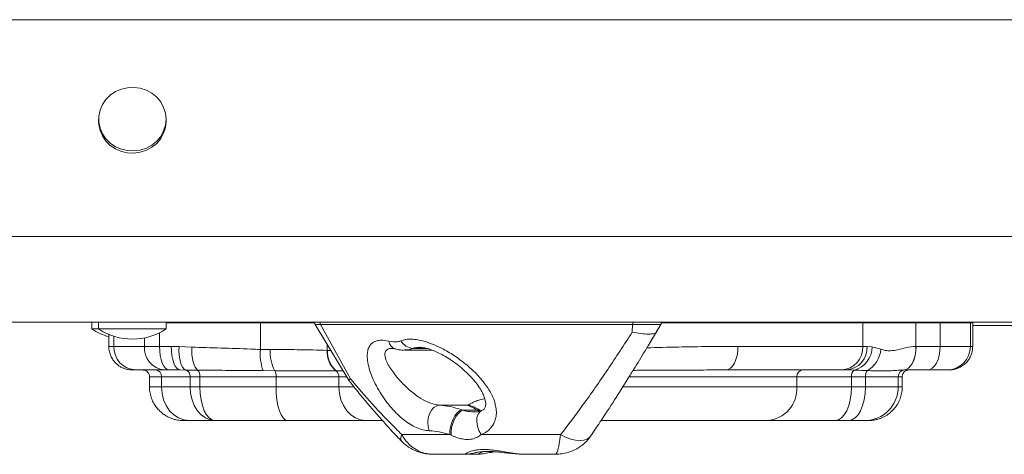
# Model space of a CAD drawing. Units: millimetres. Extents: x -1683 to 9895, y -1173 to 4264.
# Drawn here: x 7704 to 7996, y 2647 to 2776 of the extents above; entities that cross this region are included whole.
import ezdxf

# ---------------------------------------------------------------- set-up
doc = ezdxf.new("R2010")
doc.units = ezdxf.units.MM

msp = doc.modelspace()

# ---------------------------------------------------------------- linework, layer by layer
at = {"color": 7, "linetype": 'Continuous', "lineweight": 15}
for p, q in [((7587.65, 2775.52), (8745.01, 2775.52)), ((7727.32, 2746.01), (7727.32, 2745.35)), ((7747.32, 2745.35), (7747.32, 2746.01)), ((7617.71, 2711.22), (8714.96, 2711.22)), ((7618.57, 2685.77), (8714.1, 2685.77)), ((7725.33, 2685.77), (7725.33, 2683.77)), ((7727.32, 2685.77), (7727.32, 2683.77)), ((7747.32, 2683.77), (7747.32, 2685.77)), ((7727.32, 2683.77), (7725.33, 2683.77)), ((7728.66, 2683.77), (7727.32, 2683.77)), ((7747.32, 2683.77), (7728.66, 2683.77)), ((7775.31, 2677.69), (7775.31, 2685.6)), ((7791.6, 2685.08), (7801.66, 2668.35)), ((7802.03, 2669.01), (7793.15, 2685.08)), ((7885.7, 2682.8), (7885.81, 2685.09)), ((7890.39, 2678.78), (7894.18, 2685.09)), ((7892.79, 2682.8), (7894.16, 2685.09)), ((7954.14, 2678.61), (7954.14, 2685.61)), ((7969.89, 2678.61), (7969.89, 2685.61)), ((7977.09, 2678.61), (7977.09, 2685.61)), ((7986.06, 2678.61), (7986.06, 2685.61)), ((7986.74, 2678.61), (7986.74, 2685.61)), ((7986.74, 2684.77), (8048.13, 2684.77)), ((7730.34, 2682.16), (7730.34, 2678.6)), ((7748.86, 2678.6), (7751.17, 2678.54)), ((7751.17, 2678.54), (7754.93, 2678.35)), ((7775.31, 2677.69), (7778.23, 2677.63)), ((7795.11, 2677.39), (7795.26, 2677.39)), ((7818.18, 2677.5), (7826.3, 2677.5)), ((7955.39, 2678.61), (7956.85, 2678.46)), ((7956.85, 2678.46), (7959.46, 2677.76)), ((7969.89, 2678.61), (7969.94, 2678.61)), ((7753.17, 2671.59), (7751.53, 2671.6)), ((7756.7, 2671.55), (7753.17, 2671.59)), ((7779.6, 2671.39), (7776.15, 2671.4)), ((7797.82, 2671.33), (7797.69, 2671.33)), ((7951.57, 2671.57), (7949.24, 2671.61)), ((7966.32, 2671.61), (7966.31, 2671.61)), ((7742.42, 2669.6), (7742.42, 2666.6)), ((7745.97, 2666.6), (7745.97, 2669.6)), ((7754.47, 2666.6), (7754.47, 2669.6)), ((7757.38, 2666.6), (7757.38, 2669.6)), ((7779.97, 2666.6), (7779.97, 2669.6)), ((7798.62, 2666.6), (7798.62, 2669.6)), ((7934.55, 2666.6), (7934.55, 2669.6)), ((7950.78, 2666.6), (7950.78, 2669.61)), ((7954.93, 2666.61), (7954.93, 2669.61)), ((7964.63, 2666.61), (7964.63, 2669.61)), ((7965.84, 2666.61), (7965.84, 2669.61)), ((7828.6, 2661.15), (7836.73, 2661.15)), ((7835.08, 2659.76), (7835.42, 2659.64)), ((7835.42, 2659.64), (7839.77, 2659.64)), ((7838.13, 2660.87), (7838.04, 2660.91)), ((7955.44, 2656.61), (7954.78, 2656.61)), ((7831.93, 2652.25), (7831.58, 2652.42))]:
    msp.add_line(p, q, dxfattribs=at)
at = {"color": 8, "linetype": 'Continuous', "lineweight": 15}
for p, q in [((7775.31, 2685.6), (7775.31, 2685.77)), ((7954.14, 2685.61), (7954.13, 2685.77)), ((7969.88, 2685.77), (7969.89, 2685.61)), ((7977.09, 2685.77), (7977.09, 2685.61)), ((7986.04, 2685.77), (7986.06, 2685.61)), ((7894.18, 2685.09), (7894.16, 2685.09)), ((7731.86, 2678.6), (7731.86, 2681.61)), ((7740.92, 2678.6), (7740.92, 2681.12)), ((7745.4, 2678.6), (7745.4, 2682.66)), ((7795.11, 2677.39), (7795.11, 2679.25)), ((7795.26, 2677.39), (7796.25, 2677.35)), ((7820.59, 2678), (7824.7, 2678)), ((7799.88, 2671.31), (7797.82, 2671.33)), ((7800.9, 2669.6), (7798.62, 2669.6))]:
    msp.add_line(p, q, dxfattribs=at)
at = {"color": 7, "linetype": 'Continuous', "lineweight": 15, "flags": 128}
for points in [[(7732.32, 2754.18), (7730.77, 2753.14), (7729.46, 2751.84), (7728.43, 2750.33), (7727.73, 2748.67), (7727.37, 2746.91), (7727.37, 2745.12), (7727.73, 2743.36), (7728.43, 2741.69), (7729.46, 2740.18), (7730.77, 2738.89), (7732.32, 2737.85), (7734.05, 2737.1), (7735.9, 2736.68), (7737.8, 2736.6), (7739.68, 2736.85), (7741.48, 2737.44), (7743.12, 2738.33), (7744.56, 2739.51), (7745.74, 2740.92), (7746.61, 2742.51), (7747.14, 2744.23), (7747.32, 2746.01), (7747.14, 2747.8), (7746.61, 2749.52), (7745.74, 2751.11), (7744.56, 2752.52), (7743.12, 2753.69), (7741.48, 2754.59), (7739.68, 2755.18), (7737.8, 2755.43), (7735.9, 2755.34), (7734.05, 2754.92), (7732.32, 2754.18)], [(7727.32, 2745.35), (7727.37, 2744.45), (7727.73, 2742.69), (7728.43, 2741.03), (7729.46, 2739.52), (7730.77, 2738.22), (7732.32, 2737.18), (7734.05, 2736.44), (7735.9, 2736.01), (7737.8, 2735.93), (7739.68, 2736.18), (7741.48, 2736.77), (7743.12, 2737.67), (7744.56, 2738.84), (7745.74, 2740.25), (7746.61, 2741.84), (7747.14, 2743.56), (7747.32, 2745.35)], [(7885.81, 2685.09), (7880.04, 2685.09), (7874.26, 2685.09), (7868.5, 2685.08), (7862.78, 2685.08), (7857.12, 2685.08), (7851.54, 2685.08), (7846.07, 2685.08), (7840.72, 2685.08), (7835.52, 2685.08), (7830.48, 2685.08), (7825.63, 2685.08), (7820.98, 2685.08), (7816.56, 2685.08), (7812.38, 2685.08), (7808.45, 2685.08), (7804.79, 2685.08), (7801.42, 2685.08), (7798.35, 2685.08), (7795.59, 2685.08), (7793.15, 2685.08)], [(7894.16, 2685.09), (7893.99, 2685.09), (7893.51, 2685.09), (7892.74, 2685.09), (7891.71, 2685.09), (7890.46, 2685.09), (7889.03, 2685.09), (7887.46, 2685.09), (7885.81, 2685.09)], [(7969.89, 2685.61), (7967.38, 2685.61), (7965, 2685.61), (7962.76, 2685.61), (7960.68, 2685.61), (7958.77, 2685.61), (7957.04, 2685.61), (7955.49, 2685.61), (7954.14, 2685.61)], [(7977.09, 2685.61), (7976.2, 2685.61), (7975.31, 2685.61), (7974.41, 2685.61), (7973.51, 2685.61), (7972.61, 2685.61), (7971.7, 2685.61), (7970.79, 2685.61), (7969.89, 2685.61)], [(7986.06, 2685.61), (7985.68, 2685.61), (7985.07, 2685.61), (7984.23, 2685.61), (7983.18, 2685.61), (7981.93, 2685.61), (7980.48, 2685.61), (7978.86, 2685.61), (7977.09, 2685.61)], [(7731.86, 2678.6), (7732.83, 2678.6), (7733.84, 2678.6), (7734.9, 2678.6), (7736.01, 2678.6), (7737.17, 2678.6), (7738.37, 2678.6), (7739.62, 2678.6), (7740.92, 2678.6)], [(7740.92, 2678.6), (7741.34, 2678.6), (7741.81, 2678.6), (7742.32, 2678.6), (7742.87, 2678.6), (7743.46, 2678.6), (7744.08, 2678.6), (7744.72, 2678.6), (7745.4, 2678.6)], [(7745.4, 2678.6), (7745.83, 2678.6), (7746.26, 2678.6), (7746.69, 2678.6), (7747.13, 2678.6), (7747.56, 2678.6), (7747.99, 2678.6), (7748.43, 2678.6), (7748.86, 2678.6)], [(7748.17, 2671.6), (7747.63, 2671.74), (7747.11, 2672.13), (7746.63, 2672.78), (7746.21, 2673.65), (7745.86, 2674.71), (7745.61, 2675.92), (7745.45, 2677.24), (7745.4, 2678.6)], [(7751.53, 2671.6), (7751.01, 2671.74), (7750.51, 2672.13), (7750.05, 2672.78), (7749.64, 2673.65), (7749.31, 2674.71), (7749.06, 2675.92), (7748.91, 2677.24), (7748.86, 2678.6)], [(7753.17, 2671.59), (7752.72, 2671.84), (7752.3, 2672.31), (7751.93, 2673), (7751.62, 2673.86), (7751.38, 2674.89), (7751.23, 2676.04), (7751.15, 2677.27), (7751.17, 2678.54)], [(7756.7, 2671.55), (7756.31, 2671.91), (7755.96, 2672.46), (7755.64, 2673.17), (7755.37, 2674.02), (7755.16, 2674.99), (7755.02, 2676.06), (7754.94, 2677.19), (7754.93, 2678.35)], [(7913.44, 2671.6), (7914.15, 2671.74), (7914.83, 2672.14), (7915.45, 2672.78), (7916, 2673.65), (7916.45, 2674.72), (7916.79, 2675.93), (7916.99, 2677.24), (7917.06, 2678.6)], [(7917.06, 2678.6), (7922.33, 2678.6), (7927.36, 2678.6), (7932.12, 2678.6), (7936.6, 2678.6), (7940.78, 2678.6), (7944.64, 2678.61), (7948.17, 2678.61), (7951.34, 2678.61), (7954.14, 2678.61)], [(7954.14, 2678.61), (7954.29, 2678.61), (7954.44, 2678.61), (7954.59, 2678.61), (7954.74, 2678.61), (7954.9, 2678.61), (7955.06, 2678.61), (7955.22, 2678.61), (7955.39, 2678.61)], [(7969.89, 2678.61), (7969.82, 2677.24), (7969.62, 2675.93), (7969.29, 2674.72), (7968.85, 2673.66), (7968.3, 2672.79), (7967.68, 2672.15), (7967.01, 2671.74), (7966.31, 2671.61)], [(7969.94, 2678.61), (7969.87, 2677.24), (7969.66, 2675.93), (7969.33, 2674.72), (7968.88, 2673.66), (7968.33, 2672.79), (7967.71, 2672.14), (7967.03, 2671.74), (7966.32, 2671.61)], [(7969.94, 2678.61), (7970.84, 2678.61), (7971.74, 2678.61), (7972.64, 2678.61), (7973.53, 2678.61), (7974.43, 2678.61), (7975.32, 2678.61), (7976.21, 2678.61), (7977.09, 2678.61)], [(7977.09, 2678.61), (7977.02, 2677.24), (7976.8, 2675.93), (7976.45, 2674.72), (7975.98, 2673.66), (7975.4, 2672.79), (7974.74, 2672.14), (7974.02, 2671.74), (7973.28, 2671.61)], [(7977.09, 2678.61), (7978.86, 2678.61), (7980.48, 2678.61), (7981.93, 2678.61), (7983.18, 2678.61), (7984.23, 2678.61), (7985.07, 2678.61), (7985.68, 2678.61), (7986.06, 2678.61)], [(7738.33, 2671.6), (7737.64, 2671.6), (7737.36, 2671.6)], [(7746.82, 2671.6), (7745.61, 2671.6), (7744.43, 2671.6), (7743.31, 2671.6), (7742.22, 2671.6), (7741.18, 2671.6), (7740.18, 2671.6), (7739.23, 2671.6), (7738.33, 2671.6)], [(7748.17, 2671.6), (7747.96, 2671.6), (7747.77, 2671.6), (7747.58, 2671.6), (7747.41, 2671.6), (7747.24, 2671.6), (7747.09, 2671.6), (7746.95, 2671.6), (7746.82, 2671.6)], [(7751.53, 2671.6), (7751.11, 2671.6), (7750.69, 2671.6), (7750.27, 2671.6), (7749.85, 2671.6), (7749.43, 2671.6), (7749.01, 2671.6), (7748.59, 2671.6), (7748.17, 2671.6)], [(7947.78, 2671.61), (7945.18, 2671.61), (7942.24, 2671.61), (7938.98, 2671.6), (7935.41, 2671.6), (7931.53, 2671.6), (7927.38, 2671.6), (7922.97, 2671.6), (7918.31, 2671.6), (7913.44, 2671.6)], [(7949.24, 2671.61), (7949.04, 2671.61), (7948.85, 2671.61), (7948.67, 2671.61), (7948.48, 2671.61), (7948.3, 2671.61), (7948.12, 2671.61), (7947.95, 2671.61), (7947.78, 2671.61)], [(7966.32, 2671.61), (7966.36, 2671.61), (7966.4, 2671.61), (7966.44, 2671.61), (7966.47, 2671.61), (7966.51, 2671.61), (7966.54, 2671.61), (7966.57, 2671.61), (7966.6, 2671.61)], [(7973.28, 2671.61), (7972.42, 2671.61), (7971.56, 2671.61), (7970.69, 2671.61), (7969.82, 2671.61), (7968.95, 2671.61), (7968.08, 2671.61), (7967.2, 2671.61), (7966.32, 2671.61)], [(7979.11, 2671.61), (7978.86, 2671.61), (7978.46, 2671.61), (7977.92, 2671.61), (7977.24, 2671.61), (7976.42, 2671.61), (7975.48, 2671.61), (7974.43, 2671.61), (7973.28, 2671.61)], [(7754.47, 2669.6), (7753.33, 2669.6), (7752.21, 2669.6), (7751.11, 2669.6), (7750.03, 2669.6), (7748.98, 2669.6), (7747.95, 2669.6), (7746.95, 2669.6), (7745.97, 2669.6)], [(7757.38, 2669.6), (7756.97, 2669.6), (7756.58, 2669.6), (7756.2, 2669.6), (7755.83, 2669.6), (7755.47, 2669.6), (7755.12, 2669.6), (7754.79, 2669.6), (7754.47, 2669.6)], [(7779.97, 2669.6), (7777.08, 2669.6), (7774.22, 2669.6), (7771.37, 2669.6), (7768.53, 2669.6), (7765.72, 2669.6), (7762.92, 2669.6), (7760.14, 2669.6), (7757.38, 2669.6)], [(7798.62, 2669.6), (7796.77, 2669.6), (7794.77, 2669.6), (7792.61, 2669.6), (7790.31, 2669.6), (7787.88, 2669.6), (7785.34, 2669.6), (7782.7, 2669.6), (7779.97, 2669.6)], [(7950.78, 2669.61), (7948.25, 2669.61), (7945.85, 2669.6), (7943.57, 2669.6), (7941.44, 2669.6), (7939.46, 2669.6), (7937.65, 2669.6), (7936.01, 2669.6), (7934.55, 2669.6)], [(7954.93, 2669.61), (7954.41, 2669.61), (7953.9, 2669.61), (7953.38, 2669.61), (7952.86, 2669.61), (7952.34, 2669.61), (7951.82, 2669.61), (7951.3, 2669.61), (7950.78, 2669.61)], [(7964.63, 2669.61), (7964.14, 2669.61), (7963.42, 2669.61), (7962.48, 2669.61), (7961.33, 2669.61), (7959.98, 2669.61), (7958.45, 2669.61), (7956.76, 2669.61), (7954.93, 2669.61)], [(7745.97, 2666.6), (7746.95, 2666.6), (7747.95, 2666.6), (7748.98, 2666.6), (7750.03, 2666.6), (7751.11, 2666.6), (7752.21, 2666.6), (7753.33, 2666.6), (7754.47, 2666.6)], [(7754.19, 2656.6), (7752.59, 2656.79), (7751.05, 2657.36), (7749.62, 2658.29), (7748.38, 2659.53), (7747.35, 2661.05), (7746.59, 2662.77), (7746.13, 2664.65), (7745.97, 2666.6)], [(7754.47, 2666.6), (7754.79, 2666.6), (7755.12, 2666.6), (7755.47, 2666.6), (7755.83, 2666.6), (7756.2, 2666.6), (7756.58, 2666.6), (7756.97, 2666.6), (7757.38, 2666.6)], [(7761.81, 2656.6), (7760.38, 2656.79), (7759, 2657.36), (7757.73, 2658.29), (7756.62, 2659.53), (7755.71, 2661.05), (7755.03, 2662.77), (7754.61, 2664.65), (7754.47, 2666.6)], [(7757.38, 2666.6), (7760.14, 2666.6), (7762.92, 2666.6), (7765.72, 2666.6), (7768.53, 2666.6), (7771.37, 2666.6), (7774.22, 2666.6), (7777.08, 2666.6), (7779.97, 2666.6)], [(7761.81, 2656.6), (7760.95, 2656.79), (7760.11, 2657.36), (7759.35, 2658.29), (7758.68, 2659.53), (7758.13, 2661.05), (7757.72, 2662.77), (7757.46, 2664.65), (7757.38, 2666.6)], [(7779.97, 2666.6), (7782.7, 2666.6), (7785.34, 2666.6), (7787.88, 2666.6), (7790.31, 2666.6), (7792.61, 2666.6), (7794.77, 2666.6), (7796.77, 2666.6), (7798.62, 2666.6)], [(7783.32, 2656.6), (7782.66, 2656.79), (7782.04, 2657.36), (7781.46, 2658.29), (7780.95, 2659.53), (7780.53, 2661.05), (7780.22, 2662.78), (7780.03, 2664.65), (7779.97, 2666.6)], [(7806.63, 2656.6), (7805.07, 2656.79), (7803.56, 2657.36), (7802.18, 2658.29), (7800.96, 2659.53), (7799.97, 2661.05), (7799.23, 2662.78), (7798.77, 2664.65), (7798.62, 2666.6)], [(7934.55, 2666.6), (7936.01, 2666.6), (7937.65, 2666.6), (7939.46, 2666.6), (7941.44, 2666.6), (7943.57, 2666.6), (7945.85, 2666.6), (7948.25, 2666.6), (7950.78, 2666.6)], [(7950.78, 2666.6), (7950.69, 2664.65), (7950.41, 2662.78), (7949.97, 2661.05), (7949.37, 2659.53), (7948.64, 2658.29), (7947.81, 2657.37), (7946.91, 2656.8), (7945.97, 2656.61)], [(7954.93, 2666.61), (7954.83, 2664.65), (7954.55, 2662.78), (7954.08, 2661.05), (7953.46, 2659.53), (7952.7, 2658.29), (7951.84, 2657.37), (7950.9, 2656.8), (7949.92, 2656.61)], [(7950.78, 2666.6), (7951.3, 2666.6), (7951.82, 2666.6), (7952.34, 2666.61), (7952.86, 2666.61), (7953.38, 2666.61), (7953.9, 2666.61), (7954.41, 2666.61), (7954.93, 2666.61)], [(7954.93, 2666.61), (7956.76, 2666.61), (7958.45, 2666.61), (7959.98, 2666.61), (7961.33, 2666.61), (7962.48, 2666.61), (7963.42, 2666.61), (7964.14, 2666.61), (7964.63, 2666.61)], [(7828.6, 2661.15), (7827.68, 2660.96), (7826.82, 2660.45), (7826.07, 2659.64), (7825.5, 2658.59), (7825.13, 2657.37), (7824.99, 2656.07), (7825.1, 2654.78), (7825.44, 2653.58)], [(7835.08, 2659.76), (7834.4, 2659.44), (7833.72, 2658.84), (7833.07, 2658.01), (7832.51, 2657), (7832.05, 2655.86), (7831.73, 2654.67), (7831.57, 2653.5), (7831.58, 2652.42)], [(7835.42, 2659.64), (7834.75, 2659.31), (7834.08, 2658.7), (7833.44, 2657.85), (7832.87, 2656.83), (7832.41, 2655.68), (7832.09, 2654.49), (7831.93, 2653.32), (7831.93, 2652.25)], [(7754.19, 2656.6), (7753.23, 2656.6), (7752.63, 2656.6), (7752.63, 2656.6)], [(7761.81, 2656.6), (7760.79, 2656.6), (7759.78, 2656.6), (7758.8, 2656.6), (7757.83, 2656.6), (7756.89, 2656.6), (7755.97, 2656.6), (7755.07, 2656.6), (7754.19, 2656.6)], [(7783.32, 2656.6), (7780.57, 2656.6), (7777.84, 2656.6), (7775.13, 2656.6), (7772.43, 2656.6), (7769.75, 2656.6), (7767.08, 2656.6), (7764.44, 2656.6), (7761.81, 2656.6)], [(7806.63, 2656.6), (7804.33, 2656.6), (7801.82, 2656.6), (7799.12, 2656.6), (7796.25, 2656.6), (7793.21, 2656.6), (7790.04, 2656.6), (7786.73, 2656.6), (7783.32, 2656.6)], [(7811.46, 2656.6), (7809.82, 2656.6), (7806.63, 2656.6)], [(7925.69, 2656.6), (7923.17, 2656.6), (7920.34, 2656.6), (7917.22, 2656.6), (7913.81, 2656.6), (7910.14, 2656.6), (7906.23, 2656.6), (7902.09, 2656.6), (7897.75, 2656.6), (7893.23, 2656.6), (7888.56, 2656.6), (7883.75, 2656.6), (7878.83, 2656.6), (7876.48, 2656.6)], [(7945.97, 2656.61), (7942.82, 2656.61), (7939.81, 2656.61), (7936.97, 2656.6), (7934.3, 2656.6), (7931.83, 2656.6), (7929.56, 2656.6), (7927.51, 2656.6), (7925.69, 2656.6)], [(7949.92, 2656.61), (7949.43, 2656.61), (7948.94, 2656.61), (7948.45, 2656.61), (7947.96, 2656.61), (7947.46, 2656.61), (7946.97, 2656.61), (7946.47, 2656.61), (7945.97, 2656.61)], [(7954.78, 2656.61), (7954.53, 2656.61), (7954.17, 2656.61), (7953.7, 2656.61), (7953.13, 2656.61), (7952.45, 2656.61), (7951.69, 2656.61), (7950.84, 2656.61), (7949.92, 2656.61)], [(7817.29, 2652.42), (7818.81, 2652.42), (7820.41, 2652.42), (7822.09, 2652.42), (7823.85, 2652.42), (7825.67, 2652.42), (7827.57, 2652.42), (7829.54, 2652.42), (7831.58, 2652.42)], [(7840.9, 2652.42), (7843.65, 2652.42), (7846.47, 2652.42), (7849.35, 2652.42), (7852.28, 2652.42), (7855.26, 2652.42), (7858.28, 2652.42), (7861.34, 2652.42), (7864.44, 2652.42)], [(7836.1, 2646.6), (7834.77, 2646.6), (7833.48, 2646.6), (7832.22, 2646.6), (7831.01, 2646.6), (7829.83, 2646.6), (7828.69, 2646.6), (7827.6, 2646.6), (7826.55, 2646.6)], [(7839.21, 2646.6), (7838.12, 2646.6), (7837.22, 2646.6), (7836.51, 2646.6), (7836.08, 2646.6)], [(7862.91, 2646.6), (7861.78, 2646.6), (7860.66, 2646.6), (7859.54, 2646.6), (7858.44, 2646.6), (7857.33, 2646.6), (7856.24, 2646.6), (7855.15, 2646.6), (7854.08, 2646.6)]]:
    msp.add_lwpolyline(points, dxfattribs=at)
at = {"color": 8, "linetype": 'Continuous', "lineweight": 15, "flags": 128}
for points in [[(7775.31, 2685.6), (7771.5, 2685.6), (7767.71, 2685.6), (7763.93, 2685.6), (7760.18, 2685.6), (7756.45, 2685.6), (7752.74, 2685.6), (7749.06, 2685.6), (7747.32, 2685.6)], [(7791.56, 2685.6), (7790.94, 2685.6), (7788.63, 2685.6), (7786.18, 2685.6), (7783.61, 2685.6), (7780.93, 2685.6), (7778.16, 2685.6), (7775.31, 2685.6)], [(7793.15, 2685.08), (7792.28, 2685.08), (7791.77, 2685.08), (7791.6, 2685.08)], [(7954.14, 2685.61), (7951.57, 2685.61), (7948.69, 2685.61), (7945.5, 2685.61), (7942.02, 2685.6), (7938.27, 2685.6), (7934.25, 2685.6), (7929.98, 2685.6), (7925.49, 2685.6), (7920.77, 2685.6), (7915.86, 2685.6), (7910.77, 2685.6), (7905.53, 2685.6), (7900.14, 2685.6), (7894.63, 2685.6), (7894.33, 2685.6)], [(7986.74, 2685.61), (7986.58, 2685.61), (7986.06, 2685.61)], [(7730.34, 2678.6), (7730.5, 2678.6), (7731.01, 2678.6), (7731.86, 2678.6)], [(7986.06, 2678.61), (7986.58, 2678.61), (7986.74, 2678.61)], [(7745.97, 2669.6), (7744.57, 2669.6), (7743.51, 2669.6), (7742.8, 2669.6), (7742.45, 2669.6), (7742.42, 2669.6)], [(7934.55, 2669.6), (7931.88, 2669.6), (7928.9, 2669.6), (7925.62, 2669.6), (7922.06, 2669.6), (7918.23, 2669.6), (7914.15, 2669.6), (7909.84, 2669.6), (7905.32, 2669.6), (7900.61, 2669.6), (7895.73, 2669.6), (7890.7, 2669.6), (7885.55, 2669.6), (7884.78, 2669.6)], [(7965.84, 2669.61), (7965.79, 2669.61), (7965.4, 2669.61), (7964.63, 2669.61)], [(7742.42, 2666.6), (7742.45, 2666.6), (7742.8, 2666.6), (7743.51, 2666.6), (7744.57, 2666.6), (7745.97, 2666.6)], [(7798.62, 2666.6), (7802, 2666.6), (7802.99, 2666.6)], [(7882.91, 2666.6), (7885.55, 2666.6), (7890.7, 2666.6), (7895.73, 2666.6), (7900.61, 2666.6), (7905.32, 2666.6), (7909.84, 2666.6), (7914.15, 2666.6), (7918.23, 2666.6), (7922.06, 2666.6), (7925.62, 2666.6), (7928.9, 2666.6), (7931.88, 2666.6), (7934.55, 2666.6)], [(7964.63, 2666.61), (7965.4, 2666.61), (7965.79, 2666.61), (7965.84, 2666.61)], [(7838.04, 2660.91), (7837.5, 2661.06), (7836.73, 2661.15)], [(7840.9, 2652.42), (7840.2, 2653.62), (7839.73, 2654.93), (7839.52, 2656.25), (7839.6, 2657.46), (7839.94, 2658.49), (7840.53, 2659.24), (7841, 2659.53)], [(7840.76, 2659.49), (7840.41, 2659.58), (7839.77, 2659.64)], [(7864.44, 2652.42), (7865.93, 2651.67), (7867.42, 2651.11), (7868.86, 2650.76), (7870.19, 2650.65), (7871.36, 2650.76), (7872.34, 2651.11), (7873.09, 2651.67), (7873.33, 2651.97)]]:
    msp.add_lwpolyline(points, dxfattribs=at)
at = {"color": 8, "linetype": 'Continuous', "lineweight": 15}
for centre, radius, start, end in [((7794.09, 2685.6), 1.07, 171.1297, 208.6308), ((7874.37, 2685.6), 11.45, 357.4217, 0.8247), ((7893.31, 2685.6), 1, 329.0056, 9.4558), ((7816.2, 2680.47), 2.75, 187.0333, 251.4791), ((7818.79, 2651.4), 1.82, 145.7016, 210.3989), ((7839.17, 2649.82), 3.22, 270.7396, 307.679)]:
    msp.add_arc(centre, radius, start, end, dxfattribs=at)
at = {"color": 7, "linetype": 'Continuous', "lineweight": 15}
for centre, radius, start, end in [((7735.33, 2698.93), 18.17, 236.6015, 254.0303), ((7737.32, 2698.93), 18.17, 236.6015, 303.3985), ((7821.08, 2682.74), 4.76, 211.3966, 264.0698), ((7738.6, 2678.35), 6.75, 177.8223, 267.6428), ((7747.42, 2678.1), 6.52, 175.5606, 264.735), ((7789.64, 2676.41), 14.39, 174.8727, 200.3578), ((7790.47, 2677.04), 12.26, 177.2553, 207.4869), ((7802.53, 2676.98), 7.43, 176.7982, 229.429), ((7802.66, 2676.95), 7.42, 176.5979, 229.1973), ((7947.44, 2678.3), 6.71, 272.8506, 2.5926), ((7948.78, 2678.21), 6.62, 273.9511, 3.4702), ((7949.74, 2678.45), 7.12, 284.8947, 0.0766), ((7951.41, 2678.38), 8.08, 300.4974, 355.632), ((7979.08, 2678.58), 6.98, 270.2008, 0.1992), ((7744.13, 2669.76), 1.85, 354.9836, 83.8982), ((7752.6, 2669.8), 1.88, 354.0562, 72.2031), ((7755.05, 2669.88), 2.34, 353.1792, 45.3011), ((7776.38, 2669.79), 3.59, 356.948, 26.3348), ((7796.49, 2669.67), 2.13, 358.1939, 51.3696), ((7936.44, 2669.71), 1.9, 93.6613, 183.2436), ((7952.89, 2669.9), 2.14, 128.4214, 187.8952), ((7957.51, 2669.78), 2.59, 140.778, 183.8531), ((7966.62, 2669.62), 1.99, 90.4196, 180.4145), ((7925.08, 2666.07), 9.48, 273.6604, 3.244), ((7954.7, 2666.53), 9.93, 270.4203, 0.4142)]:
    msp.add_arc(centre, radius, start, end, dxfattribs=at)
for points, knots in [([(7791.46, 2685.6), (7791.47, 2685.48), (7791.49, 2685.26), (7791.61, 2685.09), (7791.65, 2685.01)], [0, 0, 0, 0, 0.594654, 1, 1, 1, 1]), ([(7864.44, 2652.42), (7866.63, 2655.29), (7871.37, 2661.52), (7878.46, 2671.7), (7883.28, 2679.1), (7885.7, 2682.8)], [0, 0, 0, 0, 0.299725, 0.649548, 1, 1, 1, 1]), ([(7892.79, 2682.8), (7890.59, 2679.09), (7887.83, 2674.44), (7885, 2669.99), (7884.43, 2669.09)], [0, 0, 0, 0, 0.797316, 1, 1, 1, 1]), ([(7885.7, 2682.8), (7885.71, 2682.8), (7886.54, 2682.63), (7888.3, 2682.36), (7890.46, 2682.21), (7892.1, 2682.34), (7892.66, 2682.6), (7892.79, 2682.8), (7892.79, 2682.8)], [0, 0, 0, 0, 0.0026566, 0.2340588, 0.500011, 0.7217506, 0.997364, 1, 1, 1, 1]), ([(7894.15, 2685.06), (7894.18, 2685.11), (7894.28, 2685.26), (7894.34, 2685.46), (7894.32, 2685.59), (7894.32, 2685.6)], [0, 0, 0, 0, 0.319493, 0.935022, 1, 1, 1, 1]), ([(7825.44, 2653.58), (7824.82, 2653.64), (7823.58, 2653.77), (7821.66, 2654.45), (7819.75, 2655.45), (7817.85, 2656.78), (7815.98, 2658.41), (7814.15, 2660.36), (7812.41, 2662.55), (7810.79, 2664.97), (7809.38, 2667.52), (7808.22, 2670.14), (7807.4, 2672.68), (7807.02, 2674.84), (7807.03, 2676.59), (7807.3, 2677.95), (7807.9, 2679.06), (7808.77, 2679.85), (7809.86, 2680.3), (7811.35, 2680.52), (7812.66, 2680.29), (7813.48, 2680.14)], [0, 0, 0, 0, 0.05177, 0.103555, 0.154396, 0.205242, 0.258842, 0.312447, 0.369651, 0.426859, 0.487619, 0.548368, 0.610319, 0.672215, 0.717017, 0.761791, 0.807626, 0.853436, 0.893332, 0.933237, 1, 1, 1, 1]), ([(7813.48, 2680.14), (7814.33, 2680), (7815.6, 2679.79), (7816.66, 2680.14), (7817.01, 2680.26)], [0, 0, 0, 0, 0.667384, 1, 1, 1, 1]), ([(7817.01, 2680.26), (7817.5, 2680.41), (7818.46, 2680.72), (7820.17, 2680.79), (7822, 2680.6), (7824.2, 2680.09), (7826.77, 2679.18), (7829.92, 2677.67), (7833.29, 2675.64), (7836.72, 2673.04), (7839.86, 2670.1), (7842.22, 2667.25), (7843.84, 2664.63), (7844.78, 2662.52), (7845.29, 2660.54), (7845.43, 2658.77), (7845.2, 2657.13), (7844.79, 2656.07), (7844.03, 2654.69), (7842.89, 2653.42), (7841.46, 2652.7), (7840.9, 2652.42)], [0, 0, 0, 0, 0.043069, 0.086172, 0.128927, 0.171713, 0.234088, 0.296536, 0.377444, 0.458396, 0.539305, 0.62009, 0.670507, 0.720847, 0.760802, 0.800709, 0.838491, 0.876271, 0.882095, 0.954332, 1, 1, 1, 1]), ([(7730.35, 2678.62), (7730.34, 2678.58), (7730.29, 2678.05), (7730.48, 2677.06), (7730.89, 2675.76), (7731.51, 2674.65), (7732.26, 2673.74), (7733.07, 2673.02), (7733.91, 2672.47), (7734.73, 2672.09), (7735.48, 2671.84), (7736.13, 2671.7), (7736.64, 2671.63), (7737, 2671.61), (7737.2, 2671.6), (7737.29, 2671.6), (7737.31, 2671.6), (7737.32, 2671.6), (7737.32, 2671.6), (7737.33, 2671.6), (7737.34, 2671.6), (7737.33, 2671.6), (7737.36, 2671.6), (7737.37, 2671.6)], [0, 0, 0, 0, 0.009774, 0.13521, 0.250538, 0.357508, 0.457072, 0.549451, 0.634391, 0.711227, 0.778881, 0.835861, 0.880398, 0.910976, 0.927584, 0.931437, 0.933018, 0.934149, 0.935722, 0.938738, 0.947265, 0.995078, 1, 1, 1, 1]), ([(7754.93, 2678.35), (7757.82, 2678.28), (7763.62, 2678.13), (7770.45, 2677.88), (7774.36, 2677.73), (7775.31, 2677.69)], [0, 0, 0, 0, 0.430961, 0.862556, 1, 1, 1, 1]), ([(7778.23, 2677.63), (7779.61, 2677.64), (7782.4, 2677.65), (7786.69, 2677.63), (7791.09, 2677.56), (7793.76, 2677.45), (7795.11, 2677.39)], [0, 0, 0, 0, 0.214046, 0.430842, 0.71224, 1, 1, 1, 1]), ([(7814.5, 2678), (7814.51, 2678), (7814.54, 2678), (7814.84, 2677.99), (7815.19, 2677.9), (7815.35, 2677.86)], [0, 0, 0, 0, 0.097471, 0.60784, 1, 1, 1, 1]), ([(7815.33, 2677.88), (7815.41, 2677.86), (7816.08, 2677.66), (7817.03, 2677.51), (7817.89, 2677.52), (7818.16, 2677.53)], [0, 0, 0, 0, 0.08917, 0.713842, 1, 1, 1, 1]), ([(7822.67, 2678.32), (7822.76, 2678.32), (7823.06, 2678.33), (7823.87, 2678.22), (7825, 2677.95), (7826.37, 2677.49), (7827.94, 2676.82), (7829.7, 2675.92), (7831.58, 2674.78), (7833.54, 2673.4), (7835.49, 2671.82), (7837.32, 2670.09), (7838.89, 2668.35), (7840.13, 2666.71), (7841.04, 2665.24), (7841.69, 2663.87), (7842.07, 2662.71), (7842.22, 2661.72), (7842.2, 2661.06), (7842.06, 2660.5), (7841.87, 2660.18), (7841.57, 2659.83), (7841.16, 2659.63), (7840.99, 2659.54)], [0, 0, 0, 0, 0.016745, 0.053734, 0.09327, 0.13841, 0.188035, 0.243262, 0.303389, 0.368119, 0.435255, 0.503677, 0.570272, 0.625413, 0.675145, 0.718977, 0.762839, 0.797772, 0.833132, 0.868674, 0.91189, 0.963592, 1, 1, 1, 1]), ([(7959.46, 2677.76), (7959.92, 2677.63), (7960.84, 2677.37), (7962.51, 2677.24), (7964.58, 2677.56), (7967.03, 2678.33), (7968.93, 2678.51), (7969.89, 2678.61)], [0, 0, 0, 0, 0.1550048, 0.3119568, 0.5165852, 0.757251, 1, 1, 1, 1]), ([(7979.11, 2671.61), (7979.21, 2671.61), (7979.5, 2671.61), (7979.69, 2671.61), (7979.73, 2671.61), (7979.75, 2671.61), (7979.75, 2671.61), (7979.8, 2671.61), (7979.85, 2671.61), (7980.04, 2671.61), (7980.42, 2671.63), (7981.17, 2671.73), (7982.08, 2671.98), (7983.19, 2672.47), (7984.19, 2673.15), (7985.12, 2674.07), (7985.87, 2675.13), (7986.42, 2676.38), (7986.72, 2677.57), (7986.7, 2678.32), (7986.7, 2678.61)], [0, 0, 0, 0, 0.1308873, 0.3798479, 0.4423024, 0.4761541, 0.4908509, 0.4944994, 0.4964627, 0.5000082, 0.5215453, 0.5486183, 0.6051292, 0.6520329, 0.7164054, 0.7714319, 0.8323127, 0.8957303, 0.9604302, 1, 1, 1, 1]), ([(7740.42, 2671.6), (7740.42, 2671.6), (7740.42, 2671.6), (7740.42, 2671.6), (7740.43, 2671.6), (7740.43, 2671.6), (7740.44, 2671.6), (7740.47, 2671.6), (7740.53, 2671.6), (7740.78, 2671.58), (7741.21, 2671.47), (7741.75, 2671.14), (7742.18, 2670.62), (7742.41, 2670.07), (7742.39, 2669.72), (7742.39, 2669.6)], [0, 0, 0, 0, 0.0136217, 0.0418314, 0.0522951, 0.0577508, 0.0610913, 0.0658646, 0.0829239, 0.114002, 0.2924238, 0.4788401, 0.6808659, 0.8933193, 1, 1, 1, 1]), ([(7776.15, 2671.4), (7775.24, 2671.41), (7771.49, 2671.44), (7764.96, 2671.5), (7759.45, 2671.53), (7756.7, 2671.55)], [0, 0, 0, 0, 0.137879, 0.568563, 1, 1, 1, 1]), ([(7797.69, 2671.33), (7796.32, 2671.35), (7793.54, 2671.37), (7789.02, 2671.39), (7784.37, 2671.39), (7781.34, 2671.39), (7779.6, 2671.39)], [0, 0, 0, 0, 0.280329, 0.568091, 0.752476, 1, 1, 1, 1]), ([(7955.51, 2671.42), (7954.41, 2671.47), (7953.1, 2671.53), (7951.79, 2671.57), (7951.57, 2671.57)], [0, 0, 0, 0, 0.829837, 1, 1, 1, 1]), ([(7966.31, 2671.61), (7965.76, 2671.58), (7964.66, 2671.52), (7962.67, 2671.37), (7960.27, 2671.3), (7957.84, 2671.33), (7956.16, 2671.39), (7955.51, 2671.42)], [0, 0, 0, 0, 0.212084, 0.425587, 0.641128, 0.860609, 1, 1, 1, 1]), ([(7965.87, 2669.62), (7965.86, 2669.68), (7965.82, 2669.97), (7966, 2670.45), (7966.31, 2670.93), (7966.67, 2671.25), (7967.02, 2671.44), (7967.24, 2671.51), (7967.34, 2671.54)], [0, 0, 0, 0, 0.067765, 0.336315, 0.5504, 0.730441, 0.881639, 1, 1, 1, 1]), ([(7801.73, 2668.4), (7801.69, 2668.51), (7801.63, 2668.66), (7801.92, 2668.92), (7802.02, 2669), (7802.03, 2669.01)], [0, 0, 0, 0, 0.7055993, 0.9918887, 1, 1, 1, 1]), ([(7801.7, 2668.35), (7802.82, 2666.94), (7805.72, 2663.32), (7810.46, 2657.81), (7814.52, 2653.26), (7816.8, 2650.94), (7817.24, 2650.49)], [0, 0, 0, 0, 0.228157, 0.589552, 0.920838, 1, 1, 1, 1]), ([(7802.03, 2669.01), (7804.19, 2666.48), (7808.53, 2661.41), (7813.7, 2655.95), (7816.69, 2653.01), (7817.29, 2652.42)], [0, 0, 0, 0, 0.443392, 0.887461, 1, 1, 1, 1]), ([(7873.32, 2651.98), (7874.25, 2653.34), (7876.65, 2656.84), (7880.34, 2662.5), (7883.06, 2666.85), (7884.37, 2668.93)], [0, 0, 0, 0, 0.250322, 0.640973, 1, 1, 1, 1]), ([(7742.43, 2666.6), (7742.43, 2666.56), (7742.38, 2665.94), (7742.56, 2664.75), (7742.99, 2663.13), (7743.66, 2661.7), (7744.49, 2660.45), (7745.44, 2659.39), (7746.46, 2658.53), (7747.51, 2657.86), (7748.55, 2657.36), (7749.52, 2657.01), (7750.4, 2656.8), (7751.14, 2656.68), (7751.71, 2656.62), (7752.1, 2656.61), (7752.3, 2656.6), (7752.38, 2656.6), (7752.39, 2656.6), (7752.4, 2656.6), (7752.41, 2656.6), (7752.41, 2656.6), (7752.43, 2656.6), (7752.45, 2656.6), (7752.59, 2656.6), (7752.67, 2656.6)], [0, 0, 0, 0, 0.006646, 0.1065, 0.200564, 0.289556, 0.373931, 0.453822, 0.529128, 0.599538, 0.66452, 0.723291, 0.774777, 0.817616, 0.850312, 0.871792, 0.882475, 0.884397, 0.885349, 0.886155, 0.88733, 0.88969, 0.896875, 0.937664, 1, 1, 1, 1]), ([(7955.4, 2656.61), (7955.5, 2656.61), (7955.79, 2656.61), (7955.75, 2656.61), (7955.87, 2656.61), (7955.9, 2656.61), (7955.93, 2656.61), (7956.02, 2656.61), (7956.56, 2656.62), (7957.47, 2656.71), (7958.69, 2657), (7959.98, 2657.47), (7961.27, 2658.16), (7962.53, 2659.12), (7963.6, 2660.23), (7964.52, 2661.54), (7965.23, 2663.03), (7965.68, 2664.64), (7965.87, 2665.85), (7965.83, 2666.51), (7965.82, 2666.61)], [0, 0, 0, 0, 0.10949, 0.317175, 0.324156, 0.327114, 0.329107, 0.331643, 0.339413, 0.396985, 0.450122, 0.500837, 0.573948, 0.637831, 0.703468, 0.772422, 0.843153, 0.914871, 0.987091, 1, 1, 1, 1]), ([(7828.6, 2661.15), (7829.6, 2661.05), (7831.64, 2660.86), (7833.92, 2660.13), (7835.08, 2659.76)], [0, 0, 0, 0, 0.49297, 1, 1, 1, 1]), ([(7839.77, 2659.64), (7839.16, 2659.99), (7838.14, 2660.58), (7837.17, 2661.01), (7836.88, 2661.1), (7836.73, 2661.15)], [0, 0, 0, 0, 0.425729, 0.709372, 1, 1, 1, 1]), ([(7840.84, 2659.48), (7840.49, 2659.68), (7839.77, 2660.09), (7838.92, 2660.52), (7838.47, 2660.74), (7838.14, 2660.87), (7838.04, 2660.91)], [0, 0, 0, 0, 0.276859, 0.573342, 0.867767, 1, 1, 1, 1]), ([(7841.01, 2659.55), (7840.86, 2659.48), (7840.43, 2659.3), (7839.85, 2659.17), (7839.25, 2659.17), (7839.07, 2659.17)], [0, 0, 0, 0, 0.2723119, 0.7727127, 1, 1, 1, 1]), ([(7831.58, 2652.42), (7830.51, 2652.72), (7828.35, 2653.32), (7826.42, 2653.49), (7825.44, 2653.58)], [0, 0, 0, 0, 0.493464, 1, 1, 1, 1]), ([(7817.29, 2652.42), (7817.51, 2652.04), (7818.38, 2650.58), (7820.03, 2648.89), (7822.15, 2647.58), (7824.17, 2646.81), (7825.67, 2646.6), (7826.54, 2646.6), (7826.55, 2646.6)], [0, 0, 0, 0, 0.1092916, 0.422791, 0.5902634, 0.7629041, 0.9981944, 1, 1, 1, 1]), ([(7840.9, 2652.42), (7840.17, 2651.93), (7839.21, 2651.29), (7837.52, 2650.97), (7836.12, 2650.97), (7834.14, 2651.31), (7832.76, 2651.9), (7831.93, 2652.25)], [0, 0, 0, 0, 0.309634, 0.408998, 0.579782, 0.750862, 1, 1, 1, 1]), ([(7864.44, 2652.42), (7864.31, 2651.47), (7864.13, 2650.08), (7863.76, 2648.32), (7863.44, 2647.27), (7863.17, 2646.78), (7863.02, 2646.63), (7862.94, 2646.6), (7862.91, 2646.6), (7862.91, 2646.6)], [0, 0, 0, 0, 0.276581, 0.403869, 0.688016, 0.841371, 0.919597, 0.998257, 1, 1, 1, 1]), ([(7862.91, 2646.6), (7863.54, 2646.63), (7864.8, 2646.68), (7866.65, 2647.1), (7868.4, 2647.76), (7870.01, 2648.66), (7871.45, 2649.77), (7872.56, 2650.88), (7873.1, 2651.68), (7873.3, 2651.98)], [0, 0, 0, 0, 0.160673, 0.317356, 0.472173, 0.622252, 0.768811, 0.914373, 1, 1, 1, 1]), ([(7817.23, 2650.49), (7817.29, 2650.42), (7817.71, 2649.94), (7818.64, 2649.18), (7820, 2648.27), (7821.51, 2647.54), (7823.14, 2647), (7824.84, 2646.66), (7826, 2646.62), (7826.55, 2646.6)], [0, 0, 0, 0, 0.027062, 0.183598, 0.344284, 0.50087, 0.664869, 0.84101, 1, 1, 1, 1]), ([(7836.1, 2646.6), (7836.12, 2646.62), (7836.16, 2646.67), (7836.56, 2646.94), (7837.31, 2647.31), (7838.35, 2647.69), (7840.35, 2648.03), (7842.36, 2648.05), (7844.74, 2647.8), (7846.77, 2647.48), (7848.56, 2647.18), (7850.33, 2646.9), (7852.07, 2646.67), (7853.4, 2646.62), (7854.08, 2646.6)], [0, 0, 0, 0, 0.088216, 0.178974, 0.218847, 0.359779, 0.422211, 0.559514, 0.627926, 0.710214, 0.795266, 0.834105, 0.916046, 1, 1, 1, 1]), ([(7836.11, 2646.61), (7836.22, 2646.61), (7836.62, 2646.6), (7837.19, 2646.68), (7837.89, 2646.8), (7838.72, 2646.98), (7839.7, 2647.18), (7840.92, 2647.35), (7842.18, 2647.43), (7843.6, 2647.43), (7845.17, 2647.34), (7846.89, 2647.17), (7848.81, 2646.95), (7851.01, 2646.73), (7852.8, 2646.59), (7853.84, 2646.62), (7854.07, 2646.62)], [0, 0, 0, 0, 0.019491, 0.064911, 0.119338, 0.192128, 0.296275, 0.387513, 0.458863, 0.536248, 0.61268, 0.686673, 0.769513, 0.864739, 0.969943, 1, 1, 1, 1]), ([(7839.22, 2646.61), (7839.29, 2646.61), (7839.87, 2646.58), (7841.07, 2646.71), (7842.82, 2646.98), (7844.15, 2647.22), (7844.81, 2647.35)], [0, 0, 0, 0, 0.036486, 0.310532, 0.654488, 1, 1, 1, 1])]:
    msp.add_open_spline(points, degree=3, knots=knots, dxfattribs=at)
at = {"color": 8, "linetype": 'Continuous', "lineweight": 15}
for points, knots in [([(7814.5, 2677.99), (7814.45, 2677.99), (7813.89, 2678.06), (7813.37, 2677.88), (7812.67, 2677.5), (7812.36, 2677.04), (7812.18, 2676.05), (7812.45, 2674.8), (7813.26, 2673.11), (7814.6, 2670.99), (7816.77, 2668.33), (7819.75, 2665.42), (7822.8, 2663.15), (7825.82, 2661.56), (7827.68, 2661.28), (7828.6, 2661.15)], [0, 0, 0, 0, 0.005434, 0.065521, 0.08046, 0.14314, 0.168535, 0.261265, 0.329515, 0.399922, 0.540619, 0.671975, 0.790476, 0.897186, 1, 1, 1, 1]), ([(7820.59, 2678), (7820.13, 2677.82), (7819.37, 2677.52), (7818.51, 2677.53), (7818.16, 2677.53)], [0, 0, 0, 0, 0.603681, 1, 1, 1, 1]), ([(7822.67, 2678.3), (7822.07, 2678.29), (7821.31, 2678.26), (7820.72, 2678.05), (7820.59, 2678)], [0, 0, 0, 0, 0.779507, 1, 1, 1, 1]), ([(7890, 2678.19), (7893.15, 2678.26), (7899.46, 2678.42), (7908.53, 2678.57), (7914.22, 2678.59), (7917.06, 2678.6)], [0, 0, 0, 0, 0.333222, 0.666611, 1, 1, 1, 1]), ([(7913.44, 2671.6), (7910.95, 2671.6), (7905.93, 2671.6), (7898.24, 2671.56), (7891.55, 2671.53), (7887.55, 2671.5), (7885.95, 2671.49)], [0, 0, 0, 0, 0.295294, 0.594106, 0.837984, 1, 1, 1, 1]), ([(7836.73, 2661.15), (7836.81, 2661.18), (7836.97, 2661.25), (7837.57, 2661.58), (7838.46, 2662), (7839.82, 2662.61), (7841.12, 2662.93), (7841.9, 2663.11)], [0, 0, 0, 0, 0.155315, 0.311034, 0.506992, 0.703195, 1, 1, 1, 1]), ([(7835.42, 2659.64), (7836.14, 2659.48), (7837.36, 2659.2), (7838.56, 2659.2), (7839.05, 2659.2)], [0, 0, 0, 0, 0.589213, 1, 1, 1, 1]), ([(7840.6, 2659.38), (7840.41, 2659.41), (7840.09, 2659.46), (7839.86, 2659.59), (7839.77, 2659.64)], [0, 0, 0, 0, 0.601396, 1, 1, 1, 1])]:
    msp.add_open_spline(points, degree=3, knots=knots, dxfattribs=at)

doc.saveas('drawing.dxf')
